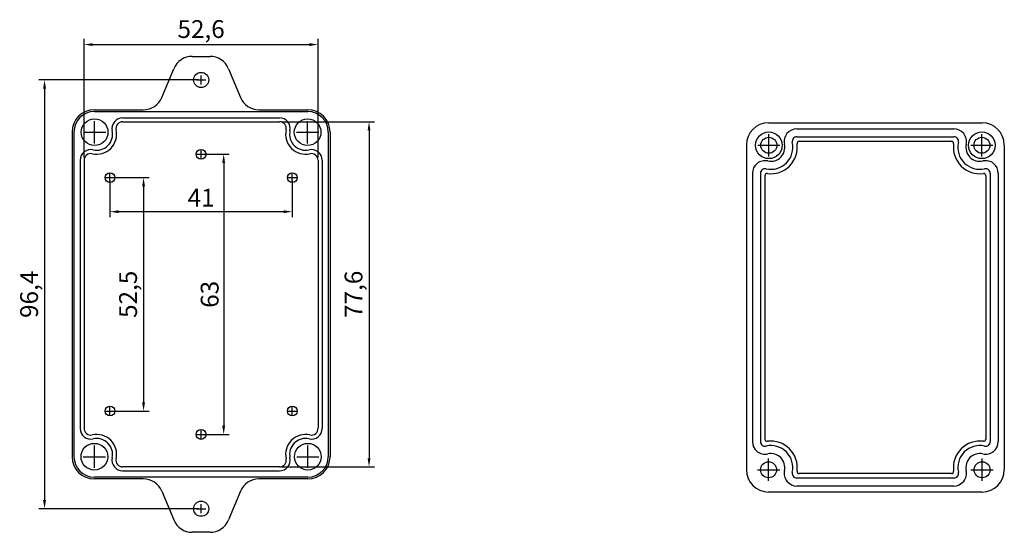
# Model space of a CAD drawing. Units: millimetres. Extents: x 1144 to 1365, y 338 to 454.
import ezdxf

# ---------------------------------------------------------------- set-up
doc = ezdxf.new("R2010")
doc.units = ezdxf.units.MM
doc.dimstyles.new('ISO-25', dxfattribs={"dimtxt": 4.005, "dimasz": 1.9425, "dimexe": 1.25, "dimexo": 0.615, "dimtad": 1, "dimdec": 4, "dimtxsty": 'Standard', "dimcen": 1.0325, "dimadec": 0, "dimazin": 0, "dimtfac": 1, "dimtdec": 4, "dimtmove": 0, "dimatfit": 3, "dimfxl": 1, "dimarcsym": 0})

# ---------------------------------------------------------------- blocks, each defined once
blk = doc.blocks.new('*D4')
at = {"color": 0, "lineweight": -2}
for p, q in [((1185.46, 423.26), (1191.17, 423.26)), ((1189.92, 421.32), (1189.92, 362.2)), ((1185.46, 360.26), (1191.17, 360.26))]:
    blk.add_line(p, q, dxfattribs=at)
at = {"color": 0}
for points in [[(1189.59, 421.32), (1190.24, 421.32), (1189.92, 423.26)], [(1189.59, 362.2), (1190.24, 362.2), (1189.92, 360.26)]]:
    blk.add_solid(points, dxfattribs=at)
at = {"layer": 'Defpoints', "color": 0}
for p in [(1184.84, 423.26), (1184.84, 360.26), (1189.92, 360.26)]:
    blk.add_point(p, dxfattribs=at)
at = {"color": 0, "insert": (1187.29, 391.76), "char_height": 4.005, "attachment_point": 5, "rotation": 90}
blk.add_mtext('63', dxfattribs=at)
blk = doc.blocks.new('*D6')
at = {"color": 0, "lineweight": -2}
for p, q in [((1164.34, 417.39), (1164.34, 409.09)), ((1205.34, 417.39), (1205.34, 409.09)), ((1203.4, 410.34), (1166.29, 410.34))]:
    blk.add_line(p, q, dxfattribs=at)
at = {"color": 0}
for points in [[(1166.29, 410.66), (1166.29, 410.02), (1164.34, 410.34)], [(1203.4, 410.66), (1203.4, 410.02), (1205.34, 410.34)]]:
    blk.add_solid(points, dxfattribs=at)
at = {"layer": 'Defpoints', "color": 0}
for p in [(1164.34, 418.01), (1205.34, 418.01), (1164.34, 410.34)]:
    blk.add_point(p, dxfattribs=at)
at = {"color": 0, "insert": (1184.84, 412.97), "char_height": 4.005, "attachment_point": 5}
blk.add_mtext('41', dxfattribs=at)
blk = doc.blocks.new('*D7')
at = {"color": 0, "lineweight": -2}
for p, q in [((1164.96, 418.01), (1173.15, 418.01)), ((1171.9, 416.07), (1171.9, 367.45)), ((1164.96, 365.51), (1173.15, 365.51))]:
    blk.add_line(p, q, dxfattribs=at)
at = {"color": 0}
for points in [[(1171.58, 416.07), (1172.22, 416.07), (1171.9, 418.01)], [(1171.58, 367.45), (1172.22, 367.45), (1171.9, 365.51)]]:
    blk.add_solid(points, dxfattribs=at)
at = {"layer": 'Defpoints', "color": 0}
for p in [(1164.34, 418.01), (1164.34, 365.51), (1171.9, 365.51)]:
    blk.add_point(p, dxfattribs=at)
at = {"color": 0, "insert": (1168.94, 391.76), "char_height": 4.005, "attachment_point": 5, "rotation": 90}
blk.add_mtext('52,5', dxfattribs=at)
blk = doc.blocks.new('*D8')
at = {"color": 0, "lineweight": -2}
for p, q in [((1158.54, 422.52), (1158.54, 449.17)), ((1160.49, 447.92), (1209.2, 447.92)), ((1211.14, 422.52), (1211.14, 449.17))]:
    blk.add_line(p, q, dxfattribs=at)
at = {"color": 0}
for points in [[(1160.49, 448.24), (1160.49, 447.59), (1158.54, 447.92)], [(1209.2, 448.24), (1209.2, 447.59), (1211.14, 447.92)]]:
    blk.add_solid(points, dxfattribs=at)
at = {"layer": 'Defpoints', "color": 0}
for p in [(1211.14, 447.92), (1158.54, 421.9), (1211.14, 421.9)]:
    blk.add_point(p, dxfattribs=at)
at = {"color": 0, "insert": (1184.84, 450.88), "char_height": 4.005, "attachment_point": 5}
blk.add_mtext('52,6', dxfattribs=at)
blk = doc.blocks.new('*D9')
at = {"color": 0, "lineweight": -2}
for p, q in [((1203.1, 430.56), (1223.85, 430.56)), ((1222.6, 428.62), (1222.6, 354.9)), ((1203.1, 352.96), (1223.85, 352.96))]:
    blk.add_line(p, q, dxfattribs=at)
at = {"color": 0}
for points in [[(1222.28, 428.62), (1222.92, 428.62), (1222.6, 430.56)], [(1222.28, 354.9), (1222.92, 354.9), (1222.6, 352.96)]]:
    blk.add_solid(points, dxfattribs=at)
at = {"layer": 'Defpoints', "color": 0}
for p in [(1202.49, 430.56), (1202.49, 352.96), (1222.6, 352.96)]:
    blk.add_point(p, dxfattribs=at)
at = {"color": 0, "insert": (1219.64, 391.76), "char_height": 4.005, "attachment_point": 5, "rotation": 90}
blk.add_mtext('77,6', dxfattribs=at)
blk = doc.blocks.new('*D12')
at = {"color": 0, "lineweight": -2}
for p, q in [((1184.23, 439.96), (1148.39, 439.96)), ((1149.64, 438.02), (1149.64, 345.5)), ((1184.23, 343.56), (1148.39, 343.56))]:
    blk.add_line(p, q, dxfattribs=at)
at = {"color": 0}
for points in [[(1149.31, 438.02), (1149.96, 438.02), (1149.64, 439.96)], [(1149.31, 345.5), (1149.96, 345.5), (1149.64, 343.56)]]:
    blk.add_solid(points, dxfattribs=at)
at = {"layer": 'Defpoints', "color": 0}
for p in [(1184.84, 439.96), (1149.64, 343.56), (1184.84, 343.56)]:
    blk.add_point(p, dxfattribs=at)
at = {"color": 0, "insert": (1146.68, 391.76), "char_height": 4.005, "attachment_point": 5, "rotation": 90}
blk.add_mtext('96,4', dxfattribs=at)

msp = doc.modelspace()

# ---------------------------------------------------------------- linework, layer by layer
for p, q in [((1182.84499, 445.25846), (1186.84499, 445.25846)), ((1175.99884, 436.02769), (1178.69115, 442.48923)), ((1184.84499, 438.92596), (1184.84499, 440.99096)), ((1190.99884, 442.48923), (1193.69115, 436.02769)), ((1183.81249, 439.95846), (1185.87749, 439.95846)), ((1160.84499, 433.25846), (1171.84499, 433.25846)), ((1160.84499, 432.85846), (1208.84499, 432.85846)), ((1197.84499, 433.25846), (1208.84499, 433.25846)), ((1160.89499, 425.70846), (1160.89499, 430.70846)), ((1167.20247, 431.45846), (1202.48752, 431.45846)), ((1167.20247, 430.55846), (1202.48752, 430.55846)), ((1208.79499, 425.70846), (1208.79499, 430.70846)), ((1312.45377, 430.31455), (1360.45377, 430.31455)), ((1312.45377, 430.31455), (1323.65377, 430.31455)), ((1155.84499, 428.25846), (1155.84499, 355.25846)), ((1156.24499, 428.25846), (1156.24499, 355.25846)), ((1158.39499, 428.20846), (1163.39499, 428.20846)), ((1206.29499, 428.20846), (1211.29499, 428.20846)), ((1213.44499, 428.25846), (1213.44499, 355.25846)), ((1213.84499, 428.25846), (1213.84499, 355.25846)), ((1312.50377, 422.76455), (1312.50377, 427.76455)), ((1318.81124, 428.96455), (1354.09629, 428.96455)), ((1360.40377, 422.76455), (1360.40377, 427.76455)), ((1307.45377, 425.31455), (1307.45377, 352.31455)), ((1310.00377, 425.26455), (1315.00377, 425.26455)), ((1318.81124, 427.16455), (1354.09629, 427.16455)), ((1319.34751, 426.16455), (1353.56002, 426.16455)), ((1357.90377, 425.26455), (1362.90377, 425.26455)), ((1365.45377, 425.31455), (1365.45377, 352.31455)), ((1183.81249, 423.25846), (1185.87749, 423.25846)), ((1183.81249, 423.25846), (1185.87749, 423.25846)), ((1184.84499, 422.22596), (1184.84499, 424.29096)), ((1157.64499, 421.90098), (1157.64499, 361.61593)), ((1158.54499, 421.90098), (1158.54499, 361.61593)), ((1211.14499, 421.90098), (1211.14499, 361.75846)), ((1212.04499, 421.90098), (1212.04499, 361.61593)), ((1164.34499, 416.97596), (1164.34499, 419.04096)), ((1205.34499, 416.97596), (1205.34499, 419.04096)), ((1308.80377, 418.95708), (1308.80377, 358.67203)), ((1310.60377, 418.95708), (1310.60377, 358.67203)), ((1362.30377, 418.95708), (1362.30377, 358.67203)), ((1364.10377, 418.95708), (1364.10377, 358.67203)), ((1163.31249, 418.00846), (1165.37749, 418.00846)), ((1204.31249, 418.00846), (1206.37749, 418.00846)), ((1311.60377, 418.42081), (1311.60377, 359.2083)), ((1361.30377, 418.42081), (1361.30377, 359.2083)), ((1163.31249, 365.50846), (1165.37749, 365.50846)), ((1164.34499, 364.47596), (1164.34499, 366.54096)), ((1204.31249, 365.50846), (1206.37749, 365.50846)), ((1205.34499, 364.47596), (1205.34499, 366.54096)), ((1184.84499, 359.22596), (1184.84499, 361.29096)), ((1183.81249, 360.25846), (1187.04499, 360.25846)), ((1183.81249, 360.25846), (1185.87749, 360.25846)), ((1160.84499, 352.75846), (1160.84499, 357.75846)), ((1208.84499, 352.75846), (1208.84499, 357.75846)), ((1158.34499, 355.25846), (1163.34499, 355.25846)), ((1206.34499, 355.25846), (1211.34499, 355.25846)), ((1312.45377, 349.81455), (1312.45377, 354.81455)), ((1360.45377, 349.81455), (1360.45377, 354.81455)), ((1202.48752, 352.95846), (1167.20247, 352.95846)), ((1167.20247, 352.05846), (1202.48752, 352.05846)), ((1309.95377, 352.31455), (1314.95377, 352.31455)), ((1357.95377, 352.31455), (1362.95377, 352.31455)), ((1208.84499, 350.65846), (1160.84499, 350.65846)), ((1171.84499, 350.25846), (1160.84499, 350.25846)), ((1208.84499, 350.25846), (1197.84499, 350.25846)), ((1354.09629, 350.46455), (1318.81124, 350.46455)), ((1353.56002, 351.46455), (1319.34751, 351.46455)), ((1354.09629, 348.66455), (1318.81124, 348.66455)), ((1175.99884, 347.48923), (1178.69115, 341.02769)), ((1193.69115, 347.48923), (1190.99884, 341.02769)), ((1360.45377, 347.31455), (1312.45377, 347.31455)), ((1360.45377, 347.31455), (1349.25377, 347.31455)), ((1183.81249, 343.55846), (1185.87749, 343.55846)), ((1184.84499, 342.52596), (1184.84499, 344.59096)), ((1186.84499, 338.25846), (1182.84499, 338.25846))]:
    msp.add_line(p, q)
for centre, radius in [((1184.84499, 439.95846), 1.7), ((1160.89499, 428.20846), 3), ((1208.79499, 428.20846), 3), ((1312.50377, 425.26455), 3), ((1360.40377, 425.26455), 3), ((1312.50377, 425.26455), 1.8), ((1360.40377, 425.26455), 1.8), ((1184.84499, 423.25846), 1.1), ((1164.34499, 418.00846), 1.1), ((1205.34499, 418.00846), 1.1), ((1164.34499, 365.50846), 1.1), ((1205.34499, 365.50846), 1.1), ((1184.84499, 360.25846), 1.1), ((1160.84499, 355.25846), 3), ((1208.84499, 355.25846), 3), ((1312.45377, 352.31455), 1.8), ((1360.45377, 352.31455), 1.8), ((1184.84499, 343.55846), 1.7)]:
    msp.add_circle(centre, radius)
for centre, radius, start, end in [((1182.84499, 440.75846), 4.5, 90, 157.3801351), ((1186.84499, 440.75846), 4.5, 22.6198649, 90), ((1171.84499, 437.75846), 4.5, 270, 337.3801351), ((1197.84499, 437.75846), 4.5, 202.6198649, 270), ((1160.84499, 428.25846), 5, 90, 180), ((1160.84499, 428.25846), 4.6, 90, 180), ((1208.84499, 428.25846), 5, 360, 90), ((1208.84499, 428.25846), 4.6, 360, 90), ((1167.20247, 429.05846), 2.4, 90, 192.5133254), ((1167.20247, 429.05846), 1.5, 90, 192.5133254), ((1202.48752, 429.05846), 2.4, 347.4866746, 90), ((1202.48752, 429.05846), 1.5, 347.4866746, 90), ((1312.45377, 425.31455), 5, 90, 180), ((1360.45377, 425.31455), 5, 360, 90), ((1161.34499, 427.75846), 4.5, 257.4866746, 12.5133254), ((1161.34499, 427.75846), 3.6, 257.4866746, 12.5133254), ((1208.34499, 427.75846), 4.5, 167.4866746, 282.5133254), ((1208.34499, 427.75846), 3.6, 167.4866746, 282.5133254), ((1208.34499, 427.75846), 3.6, 167.4866746, 282.5133254), ((1318.81124, 426.11455), 2.85, 90, 192.5133254), ((1354.09629, 426.11455), 2.85, 347.4866746, 90), ((1312.95377, 424.81455), 4.95, 257.4866746, 12.5133254), ((1312.95377, 424.81455), 5.95, 262.4273659, 7.5726341), ((1312.95377, 424.81455), 3.15, 257.4866746, 12.5133254), ((1318.81124, 426.11455), 1.05, 90, 192.5133254), ((1319.34751, 425.66455), 0.5, 90, 187.5726341), ((1353.56002, 425.66455), 0.5, 352.4273659, 90), ((1359.95377, 424.81455), 5.95, 172.4273659, 277.5726341), ((1354.09629, 426.11455), 1.05, 347.4866746, 90), ((1359.95377, 424.81455), 4.95, 167.4866746, 282.5133254), ((1359.95377, 424.81455), 3.15, 167.4866746, 282.5133254), ((1160.04499, 421.90098), 2.4, 77.4866746, 180), ((1160.04499, 421.90098), 1.5, 77.4866746, 180), ((1209.64499, 421.90098), 2.4, 0, 102.5133254), ((1209.64499, 421.90098), 1.5, 0, 102.5133254), ((1311.65377, 418.95708), 2.85, 77.4866746, 180), ((1361.25377, 418.95708), 2.85, 0, 102.5133254), ((1311.65377, 418.95708), 1.05, 77.4866746, 180), ((1312.10377, 418.42081), 0.5, 82.4273659, 180), ((1360.80377, 418.42081), 0.5, 0, 97.5726341), ((1361.25377, 418.95708), 1.05, 0, 102.5133254), ((1160.04499, 361.61593), 2.4, 180, 282.5133254), ((1160.04499, 361.75846), 1.5, 180, 182.7230738), ((1160.04499, 361.61593), 1.5, 180, 282.5133254), ((1209.64499, 361.61593), 2.4, 257.4866746, 0), ((1209.64499, 361.61593), 1.5, 257.4866746, 2.7230738), ((1209.64499, 361.75846), 1.5, 357.2769262, 0), ((1161.34499, 355.75846), 4.5, 347.4866746, 102.5133254), ((1161.34499, 355.75846), 3.6, 347.4866746, 102.5133254), ((1208.34499, 355.75846), 4.5, 77.4866746, 192.5133254), ((1208.34499, 355.75846), 3.6, 77.4866746, 192.5133254), ((1312.10377, 359.2083), 0.5, 180, 277.5726341), ((1312.95377, 352.81455), 5.95, 352.4273659, 97.5726341), ((1359.95377, 352.81455), 5.95, 82.4273659, 187.5726341), ((1360.80377, 359.2083), 0.5, 262.4273659, 0), ((1311.65377, 358.67203), 2.85, 180, 282.5133254), ((1311.65377, 358.67203), 1.05, 180, 282.5133254), ((1312.95377, 352.81455), 4.95, 347.4866746, 102.5133254), ((1359.95377, 352.81455), 4.95, 77.4866746, 192.5133254), ((1361.25377, 358.67203), 2.85, 257.4866746, 0), ((1361.25377, 358.67203), 1.05, 257.4866746, 0), ((1160.84499, 355.25846), 5, 180, 270), ((1160.84499, 355.25846), 4.6, 180, 270), ((1167.20247, 354.45846), 2.4, 167.4866746, 270), ((1167.20247, 354.45846), 1.5, 167.4866746, 270), ((1202.48752, 354.45846), 2.4, 270, 12.5133254), ((1202.48752, 354.45846), 1.5, 270, 12.5133254), ((1208.84499, 355.25846), 4.6, 270, 0), ((1208.84499, 355.25846), 5, 270, 0), ((1312.95377, 352.81455), 3.15, 347.4866746, 102.5133254), ((1359.95377, 352.81455), 3.15, 77.4866746, 192.5133254), ((1312.45377, 352.31455), 5, 180, 270), ((1318.81124, 351.51455), 2.85, 167.4866746, 270), ((1354.09629, 351.51455), 2.85, 270, 12.5133254), ((1360.45377, 352.31455), 5, 270, 0), ((1171.84499, 345.75846), 4.5, 22.6198649, 90), ((1197.84499, 345.75846), 4.5, 90, 157.3801351), ((1318.81124, 351.51455), 1.05, 167.4866746, 270), ((1319.34751, 351.96455), 0.5, 172.4273659, 270), ((1353.56002, 351.96455), 0.5, 270, 7.5726341), ((1354.09629, 351.51455), 1.05, 270, 12.5133254), ((1182.84499, 342.75846), 4.5, 202.6198649, 270), ((1186.84499, 342.75846), 4.5, 270, 337.3801351)]:
    msp.add_arc(centre, radius, start, end)

# ---------------------------------------------------------------- dimensions: what is measured, and where the dimension line sits
for base, p1, p2, picture, middle in [((1211.14499, 447.91872), (1158.54499, 421.90098), (1211.14499, 421.90098), '*D8', (1184.84499, 450.87997)), ((1164.34499, 410.33903), (1205.34499, 418.00846), (1164.34499, 418.00846), '*D6', (1184.84499, 412.96653))]:
    dim = msp.add_linear_dim(base=base, p1=p1, p2=p2, dimstyle='ISO-25')
    dim.commit()
    dim.dimension.update_dxf_attribs({"geometry": picture, "text_midpoint": middle})
for base, p1, p2, picture, middle in [((1149.63816, 343.55846), (1184.84499, 439.95846), (1184.84499, 343.55846), '*D12', (1146.67691, 391.75846)), ((1222.59977, 352.95846), (1202.48752, 430.55846), (1202.48752, 352.95846), '*D9', (1219.63852, 391.75846)), ((1189.91671, 360.25846), (1184.84499, 423.25846), (1184.84499, 360.25846), '*D4', (1187.28921, 391.75846)), ((1171.9002, 365.50846), (1164.34499, 418.00846), (1164.34499, 365.50846), '*D7', (1168.93895, 391.75846))]:
    dim = msp.add_linear_dim(base=base, p1=p1, p2=p2, angle=90, dimstyle='ISO-25')
    dim.commit()
    dim.dimension.update_dxf_attribs({"geometry": picture, "text_midpoint": middle})

doc.saveas('drawing.dxf')
